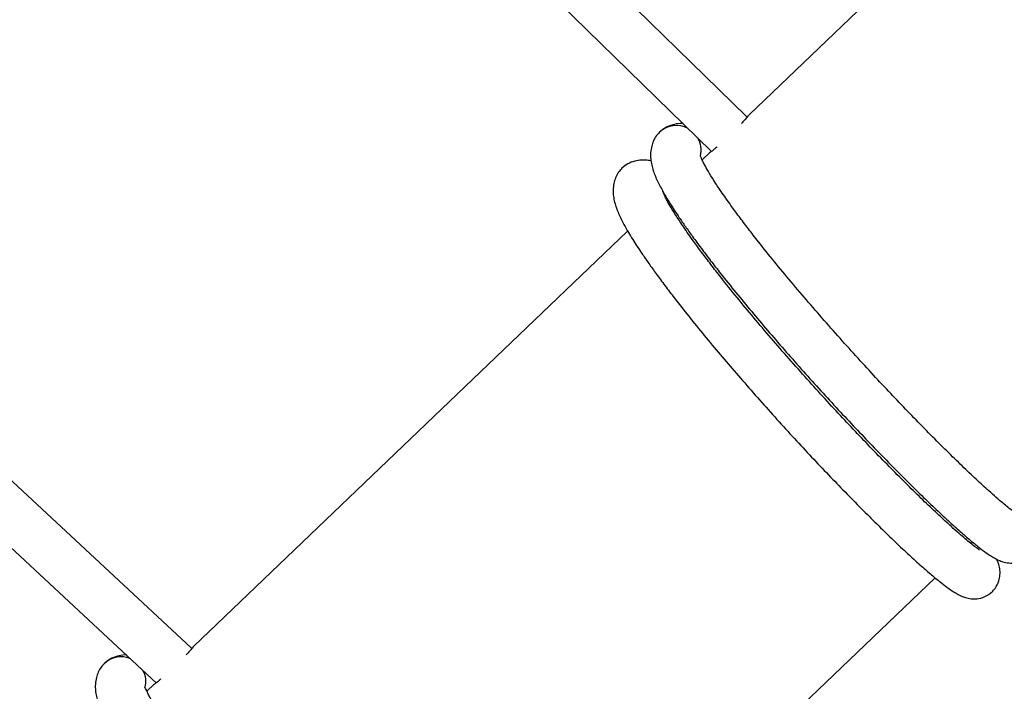
# Model space of a CAD drawing. Units: millimetres. Extents: x -5862 to 8057, y -5526 to 3991.
# Drawn here: x 2845 to 3168, y -2654 to -2433 of the extents above; entities that cross this region are included whole.
import ezdxf

# ---------------------------------------------------------------- set-up
doc = ezdxf.new("R2010")
doc.units = ezdxf.units.MM
doc.header["$MEASUREMENT"] = 0
doc.layers.add('layer 1', color=7, linetype='Continuous')

msp = doc.modelspace()

# ---------------------------------------------------------------- linework, layer by layer
at = {"layer": 'layer 1', "lineweight": 9}
msp.add_open_spline([(-1125.1864, -5525.9789), (-1037.3948, -5525.9789), (-949.7605, -5518.3876), (-863.2782, -5503.2812), (-863.2782, -5503.2812), (-863.2782, -5503.2812), (2669.0776, -4886.3505), (2669.0776, -4886.3505), (2669.0776, -4886.3505), (2966.6281, -4834.3838), (3241.9936, -4695.0773), (3460.1354, -4486.1504), (3460.1354, -4486.1504), (3460.1354, -4486.1504), (4559.5419, -3433.1844), (4559.5419, -3433.1844), (4559.5419, -3433.1844), (4576.9724, -3416.4898), (4594.0021, -3399.3842), (4610.6155, -3381.8825), (4610.6155, -3381.8825), (4610.6155, -3381.8825), (6897.3876, -973.072), (6897.3876, -973.072), (6897.3876, -973.072), (7013.626, -850.6328), (7108.6841, -709.7075), (7178.675, -556.0711), (7178.675, -556.0711), (7178.675, -556.0711), (7734.9671, 665.039), (7734.9671, 665.039), (7734.9671, 665.039), (8056.9558, 1371.8269), (7795.2353, 2207.6862), (7127.652, 2604.6232), (7127.652, 2604.6232), (7127.652, 2604.6232), (7127.6418, 2604.6283), (7127.6418, 2604.6283), (7127.6418, 2604.6283), (7127.6418, 2604.6283), (5779.5509, 3406.1796), (5779.5509, 3406.1796), (5779.5509, 3406.1796), (5572.2124, 3529.4563), (5338.5481, 3601.7002), (5097.8152, 3616.9536), (5097.8152, 3616.9536), (5097.8152, 3616.9536), (-549.992, 3974.8281), (-549.992, 3974.8281), (-549.992, 3974.8281), (-808.2569, 3991.193), (-1066.4252, 3941.449), (-1300.12, 3830.295), (-1300.12, 3830.295), (-1300.12, 3830.295), (-4797.5185, 2166.8324), (-4797.5185, 2166.8324), (-4797.5185, 2166.8324), (-5531.241, 1817.8532), (-5861.5872, 954.176), (-5548.0423, 204.6268), (-5548.0423, 204.6268), (-5548.0423, 204.6268), (-3541.9079, -4591.1442), (-3541.9079, -4591.1442), (-3541.9079, -4591.1442), (-3305.0468, -5157.3822), (-2751.3018, -5525.9789), (-2137.5219, -5525.9789), (-2137.5219, -5525.9789), (-2137.5219, -5525.9789), (-1125.1864, -5525.9789), (-1125.1864, -5525.9789)], degree=3, knots=[0, 0, 0, 0, 0.05, 0.05, 0.05, 0.05, 0.1, 0.1, 0.1, 0.1, 0.15, 0.15, 0.15, 0.15, 0.2, 0.2, 0.2, 0.2, 0.25, 0.25, 0.25, 0.25, 0.3, 0.3, 0.3, 0.3, 0.35, 0.35, 0.35, 0.35, 0.4, 0.4, 0.4, 0.4, 0.45, 0.45, 0.45, 0.45, 0.5, 0.5, 0.5, 0.5, 0.55, 0.55, 0.55, 0.55, 0.6, 0.6, 0.6, 0.6, 0.65, 0.65, 0.65, 0.65, 0.7, 0.7, 0.7, 0.7, 0.75, 0.75, 0.75, 0.75, 0.8, 0.8, 0.8, 0.8, 0.85, 0.85, 0.85, 0.85, 0.9, 0.9, 0.9, 0.9, 1, 1, 1, 1], dxfattribs=at)
at = {"layer": 'layer 1', "lineweight": 25}
for points in [[(2903.5286, -2308.1321), (2903.5286, -2308.1321), (2728.4274, -2475.2157), (2728.4274, -2475.2157)], [(3083.714, -2465.3308), (3083.714, -2465.3308), (2924.8966, -2310.1923), (2924.8966, -2310.1923)], [(2736.5667, -2489.8908), (2736.5667, -2489.8908), (2914.144, -2320.4476), (2914.144, -2320.4476)], [(2913.1393, -2321.4067), (2913.1393, -2321.4067), (3072.1952, -2476.7836), (3072.1952, -2476.7836)], [(3227.0699, -2328.2672), (3227.0699, -2328.2672), (3084.5259, -2464.7676), (3084.5259, -2464.7676)], [(3064.4822, -2469.2431), (3061.397, -2467.5737), (3057.5812, -2468.0862), (3055.0439, -2470.5118)], [(3083.8155, -2465.4475), (3083.785, -2465.4069), (3083.7496, -2465.3664), (3083.714, -2465.3308)], [(3083.8713, -2465.4983), (3083.8713, -2465.4983), (3083.7394, -2465.3561), (3083.7394, -2465.3561)], [(3083.8155, -2465.4475), (3083.8155, -2465.4475), (3083.8206, -2465.4424), (3083.8206, -2465.4424)], [(3068.5518, -2478.2501), (3069.0187, -2476.256), (3068.7142, -2474.1654), (3067.6994, -2472.3842)], [(3071.4696, -2477.2658), (3071.4696, -2477.2658), (3069.0847, -2479.5492), (3069.0847, -2479.5492)], [(2901.1942, -2639.9549), (2901.1942, -2639.9549), (2738.2463, -2488.2873), (2738.2463, -2488.2873)], [(3056.9214, -2491.1999), (3056.9214, -2491.1999), (3056.7945, -2491.3217), (3056.7945, -2491.3217)], [(2726.4789, -2499.5168), (2726.4789, -2499.5168), (2889.8328, -2651.56), (2889.8328, -2651.56)], [(3044.6263, -2502.9725), (3044.6263, -2502.9725), (2902.0823, -2639.4677), (2902.0823, -2639.4677)], [(3157.4496, -2605.708), (3157.4496, -2605.708), (3157.9521, -2605.226), (3157.9521, -2605.226)], [(3007.3652, -2749.4191), (3007.3652, -2749.4191), (3145.6618, -2616.9934), (3145.6618, -2616.9934)], [(2881.252, -2643.5729), (2878.2988, -2642.3653), (2874.909, -2643.0097), (2872.6053, -2645.2119)], [(2901.3617, -2640.1579), (2901.3161, -2640.0818), (2901.2603, -2640.0158), (2901.1942, -2639.9549)], [(2901.4328, -2640.1984), (2901.4328, -2640.1984), (2901.2349, -2639.9955), (2901.2349, -2639.9955)], [(2901.3617, -2640.1579), (2901.3617, -2640.1579), (2901.377, -2640.1426), (2901.377, -2640.1426)], [(2886.1082, -2652.9504), (2886.5395, -2651.1185), (2886.3162, -2649.1954), (2885.479, -2647.5107)], [(2889.026, -2651.971), (2889.026, -2651.971), (2886.641, -2654.2545), (2886.641, -2654.2545)]]:
    msp.add_open_spline(points, degree=3, dxfattribs=at)
for points, knots in [([(3084.5259, -2464.7676), (3084.3889, -2464.9148), (3084.2519, -2465.0619), (3083.9932, -2465.3561), (3083.9932, -2465.3561), (3083.7394, -2465.6506), (3083.3639, -2466.0919), (3082.8615, -2466.6553), (3082.8615, -2466.6553), (3082.5926, -2466.9547), (3082.2882, -2467.2895), (3081.9837, -2467.6244)], [0, 0, 0, 0, 0.25, 0.25, 0.25, 0.25, 0.5, 0.5, 0.5, 0.5, 1, 1, 1, 1]), ([(3062.8331, -2467.6346), (3062.4982, -2467.6295), (3062.1581, -2467.6244), (3061.8283, -2467.6346), (3061.8283, -2467.6346), (3060.991, -2467.6752), (3060.1945, -2467.8426), (3059.4383, -2468.0608), (3059.4383, -2468.0608), (3058.5859, -2468.3095), (3057.784, -2468.6241), (3057.0939, -2469.0148), (3057.0939, -2469.0148), (3056.3278, -2469.4512), (3055.6883, -2469.9789), (3055.049, -2470.5118)], [0, 0, 0, 0, 0.2, 0.2, 0.2, 0.2, 0.4, 0.4, 0.4, 0.4, 0.6, 0.6, 0.6, 0.6, 1, 1, 1, 1]), ([(3055.049, -2470.5118), (3054.6227, -2470.9786), (3054.1965, -2471.4455), (3053.8159, -2472.0138), (3053.8159, -2472.0138), (3053.481, -2472.5161), (3053.1867, -2473.1048), (3052.938, -2473.7492), (3052.938, -2473.7492), (3052.7198, -2474.3124), (3052.5423, -2474.9163), (3052.4053, -2475.576), (3052.4053, -2475.576), (3052.2631, -2476.266), (3052.1718, -2477.0171), (3052.1566, -2477.7985), (3052.1566, -2477.7985), (3052.1413, -2478.4633), (3052.1769, -2479.1483), (3052.2529, -2479.7877), (3052.2529, -2479.7877), (3052.3392, -2480.4779), (3052.4711, -2481.1172), (3052.6286, -2481.721), (3052.6286, -2481.721), (3052.7959, -2482.3807), (3052.9938, -2483.0049), (3053.2069, -2483.5986), (3053.2069, -2483.5986), (3053.4353, -2484.2378), (3053.6789, -2484.8417), (3053.9376, -2485.4304), (3053.9376, -2485.4304), (3054.2016, -2486.0393), (3054.4807, -2486.633), (3054.7851, -2487.2571), (3054.7851, -2487.2571), (3055.0693, -2487.8305), (3055.3738, -2488.4293), (3055.7036, -2489.0383), (3055.7036, -2489.0383), (3056.1552, -2489.8857), (3056.6474, -2490.7534), (3057.1701, -2491.6516), (3057.1701, -2491.6516), (3057.6217, -2492.4127), (3058.0936, -2493.1941), (3058.5859, -2493.9857), (3058.5859, -2493.9857), (3059.0272, -2494.686), (3059.4789, -2495.4015), (3059.9558, -2496.1322), (3059.9558, -2496.1322), (3060.4785, -2496.9289), (3061.0266, -2497.751), (3061.5949, -2498.5933), (3061.5949, -2498.5933), (3062.2292, -2499.5269), (3062.8939, -2500.4911), (3063.5841, -2501.4755), (3063.5841, -2501.4755), (3064.3452, -2502.5563), (3065.1368, -2503.6727), (3065.969, -2504.8144), (3065.969, -2504.8144), (3066.8722, -2506.0627), (3067.8111, -2507.3363), (3068.7954, -2508.6506), (3068.7954, -2508.6506), (3069.79, -2509.9801), (3070.8252, -2511.3451), (3071.8958, -2512.7355), (3071.8958, -2512.7355), (3072.9463, -2514.1006), (3074.0271, -2515.491), (3075.1434, -2516.9016), (3075.1434, -2516.9016), (3076.7672, -2518.9566), (3078.457, -2521.0626), (3080.2026, -2523.209), (3080.2026, -2523.209), (3081.8772, -2525.2642), (3083.6024, -2527.3548), (3085.3734, -2529.4657), (3085.3734, -2529.4657), (3087.0783, -2531.5056), (3088.829, -2533.5657), (3090.6051, -2535.6463), (3090.6051, -2535.6463), (3092.3912, -2537.7369), (3094.2129, -2539.8428), (3096.055, -2541.9537), (3096.055, -2541.9537), (3097.907, -2544.0748), (3099.7845, -2546.2061), (3101.6773, -2548.3322), (3101.6773, -2548.3322), (3103.57, -2550.4634), (3105.478, -2552.5844), (3107.3911, -2554.6955), (3107.3911, -2554.6955), (3109.299, -2556.7963), (3111.207, -2558.8818), (3113.115, -2560.947), (3113.115, -2560.947), (3115.0026, -2562.992), (3116.8852, -2565.0117), (3118.7576, -2566.9957), (3118.7576, -2566.9957), (3120.6097, -2568.9595), (3122.4467, -2570.8878), (3124.2633, -2572.7805), (3124.2633, -2572.7805), (3126.0901, -2574.6833), (3127.8914, -2576.5406), (3129.6624, -2578.3521), (3129.6624, -2578.3521), (3131.4486, -2580.184), (3133.2043, -2581.9651), (3134.9194, -2583.6852), (3134.9194, -2583.6852), (3136.665, -2585.4359), (3138.37, -2587.1257), (3140.0192, -2588.7444), (3140.0192, -2588.7444), (3141.6937, -2590.3834), (3143.3125, -2591.9515), (3144.8702, -2593.4382), (3144.8702, -2593.4382), (3146.4383, -2594.9403), (3147.9504, -2596.361), (3149.3864, -2597.6855), (3149.3864, -2597.6855), (3150.8022, -2598.9896), (3152.1469, -2600.2074), (3153.4206, -2601.3391), (3153.4206, -2601.3391), (3154.603, -2602.3894), (3155.7294, -2603.3636), (3156.7899, -2604.2669), (3156.7899, -2604.2669), (3157.7693, -2605.099), (3158.6979, -2605.8653), (3159.5605, -2606.5555), (3159.5605, -2606.5555), (3160.3472, -2607.1847), (3161.0778, -2607.7479), (3161.8186, -2608.296), (3161.8186, -2608.296), (3162.5799, -2608.8592), (3163.3511, -2609.4021), (3164.163, -2609.9046), (3164.163, -2609.9046), (3165.046, -2610.4526), (3165.9797, -2610.9498), (3166.8575, -2611.3253), (3166.8575, -2611.3253), (3167.3243, -2611.5232), (3167.776, -2611.6907), (3168.3493, -2611.8379), (3168.3493, -2611.8379), (3168.9178, -2611.985), (3169.6129, -2612.1169), (3170.4096, -2612.1473), (3170.4096, -2612.1473), (3171.2012, -2612.1727), (3172.0943, -2612.0966), (3173.0025, -2611.8531), (3173.0025, -2611.8531), (3173.8855, -2611.6146), (3174.7735, -2611.2138), (3175.5702, -2610.6758), (3175.5702, -2610.6758), (3175.9457, -2610.4222), (3176.3009, -2610.1379), (3176.6409, -2609.8081), (3176.6409, -2609.8081), (3176.9859, -2609.4782), (3177.3209, -2609.1078), (3177.6152, -2608.7019), (3177.6152, -2608.7019), (3178.1733, -2607.9357), (3178.6047, -2607.0578), (3178.8685, -2606.2307), (3178.8685, -2606.2307), (3179.0919, -2605.5406), (3179.1984, -2604.8859), (3179.244, -2604.2872), (3179.244, -2604.2872), (3179.3049, -2603.5007), (3179.2542, -2602.8105), (3179.1628, -2602.2017), (3179.1628, -2602.2017), (3179.0614, -2601.5268), (3178.9041, -2600.9534), (3178.7366, -2600.451), (3178.7366, -2600.451), (3178.5489, -2599.8928), (3178.351, -2599.4158), (3178.1175, -2598.9287), (3178.1175, -2598.9287), (3177.8739, -2598.406), (3177.5898, -2597.863), (3177.2802, -2597.315), (3177.2802, -2597.315), (3176.7373, -2596.3712), (3176.108, -2595.402), (3175.4485, -2594.4278), (3175.4485, -2594.4278), (3174.7329, -2593.3722), (3173.9869, -2592.3117), (3172.9722, -2591.0178), (3172.9722, -2591.0178), (3172.9467, -2590.9822), (3172.9213, -2590.9517), (3172.8959, -2590.9163)], [0, 0, 0, 0, 0.01818182, 0.01818182, 0.01818182, 0.01818182, 0.03636364, 0.03636364, 0.03636364, 0.03636364, 0.05454545, 0.05454545, 0.05454545, 0.05454545, 0.07272727, 0.07272727, 0.07272727, 0.07272727, 0.09090909, 0.09090909, 0.09090909, 0.09090909, 0.10909091, 0.10909091, 0.10909091, 0.10909091, 0.12727273, 0.12727273, 0.12727273, 0.12727273, 0.14545455, 0.14545455, 0.14545455, 0.14545455, 0.16363636, 0.16363636, 0.16363636, 0.16363636, 0.18181818, 0.18181818, 0.18181818, 0.18181818, 0.2, 0.2, 0.2, 0.2, 0.21818182, 0.21818182, 0.21818182, 0.21818182, 0.23636364, 0.23636364, 0.23636364, 0.23636364, 0.25454545, 0.25454545, 0.25454545, 0.25454545, 0.27272727, 0.27272727, 0.27272727, 0.27272727, 0.29090909, 0.29090909, 0.29090909, 0.29090909, 0.30909091, 0.30909091, 0.30909091, 0.30909091, 0.32727273, 0.32727273, 0.32727273, 0.32727273, 0.34545455, 0.34545455, 0.34545455, 0.34545455, 0.36363636, 0.36363636, 0.36363636, 0.36363636, 0.38181818, 0.38181818, 0.38181818, 0.38181818, 0.4, 0.4, 0.4, 0.4, 0.41818182, 0.41818182, 0.41818182, 0.41818182, 0.43636364, 0.43636364, 0.43636364, 0.43636364, 0.45454545, 0.45454545, 0.45454545, 0.45454545, 0.47272727, 0.47272727, 0.47272727, 0.47272727, 0.49090909, 0.49090909, 0.49090909, 0.49090909, 0.50909091, 0.50909091, 0.50909091, 0.50909091, 0.52727273, 0.52727273, 0.52727273, 0.52727273, 0.54545455, 0.54545455, 0.54545455, 0.54545455, 0.56363636, 0.56363636, 0.56363636, 0.56363636, 0.58181818, 0.58181818, 0.58181818, 0.58181818, 0.6, 0.6, 0.6, 0.6, 0.61818182, 0.61818182, 0.61818182, 0.61818182, 0.63636364, 0.63636364, 0.63636364, 0.63636364, 0.65454545, 0.65454545, 0.65454545, 0.65454545, 0.67272727, 0.67272727, 0.67272727, 0.67272727, 0.69090909, 0.69090909, 0.69090909, 0.69090909, 0.70909091, 0.70909091, 0.70909091, 0.70909091, 0.72727273, 0.72727273, 0.72727273, 0.72727273, 0.74545455, 0.74545455, 0.74545455, 0.74545455, 0.76363636, 0.76363636, 0.76363636, 0.76363636, 0.78181818, 0.78181818, 0.78181818, 0.78181818, 0.8, 0.8, 0.8, 0.8, 0.81818182, 0.81818182, 0.81818182, 0.81818182, 0.83636364, 0.83636364, 0.83636364, 0.83636364, 0.85454545, 0.85454545, 0.85454545, 0.85454545, 0.87272727, 0.87272727, 0.87272727, 0.87272727, 0.89090909, 0.89090909, 0.89090909, 0.89090909, 0.90909091, 0.90909091, 0.90909091, 0.90909091, 0.92727273, 0.92727273, 0.92727273, 0.92727273, 0.94545455, 0.94545455, 0.94545455, 0.94545455, 0.96363636, 0.96363636, 0.96363636, 0.96363636, 1, 1, 1, 1]), ([(3074.0424, -2475.3171), (3073.7023, -2475.5963), (3073.3674, -2475.8754), (3073.0731, -2476.1139), (3073.0731, -2476.1139), (3072.5301, -2476.5503), (3072.1496, -2476.8343), (3071.8451, -2477.0525), (3071.8451, -2477.0525), (3071.5407, -2477.2707), (3071.3123, -2477.4331), (3071.3631, -2477.3774), (3071.3631, -2477.3774), (3071.3833, -2477.3621), (3071.4291, -2477.3165), (3071.4798, -2477.2758)], [0, 0, 0, 0, 0.2, 0.2, 0.2, 0.2, 0.4, 0.4, 0.4, 0.4, 0.6, 0.6, 0.6, 0.6, 1, 1, 1, 1]), ([(3052.2783, -2479.9196), (3051.9891, -2479.8638), (3051.6999, -2479.8029), (3051.4006, -2479.7572), (3051.4006, -2479.7572), (3050.7053, -2479.6507), (3049.9695, -2479.6304), (3049.2591, -2479.6658), (3049.2591, -2479.6658), (3048.4523, -2479.7065), (3047.676, -2479.8233), (3046.9351, -2480.011), (3046.9351, -2480.011), (3046.1181, -2480.2139), (3045.3519, -2480.5082), (3044.6821, -2480.8838), (3044.6821, -2480.8838), (3043.9615, -2481.2897), (3043.3627, -2481.782), (3042.7588, -2482.2791)], [0, 0, 0, 0, 0.16666667, 0.16666667, 0.16666667, 0.16666667, 0.33333333, 0.33333333, 0.33333333, 0.33333333, 0.5, 0.5, 0.5, 0.5, 0.66666667, 0.66666667, 0.66666667, 0.66666667, 1, 1, 1, 1]), ([(3172.5053, -2596.1276), (3172.5104, -2596.1276), (3172.5154, -2596.1276), (3172.5205, -2596.1327), (3172.5205, -2596.1327), (3172.6473, -2596.1428), (3172.4546, -2596.0313), (3172.2364, -2595.8789), (3172.2364, -2595.8789), (3171.9775, -2595.6963), (3171.6832, -2595.4679), (3171.2773, -2595.1534), (3171.2773, -2595.1534), (3170.8206, -2594.793), (3170.2168, -2594.3262), (3169.5266, -2593.7681), (3169.5266, -2593.7681), (3169.0192, -2593.357), (3168.461, -2592.8953), (3167.8521, -2592.3828), (3167.8521, -2592.3828), (3167.2026, -2591.8398), (3166.5022, -2591.236), (3165.7462, -2590.5814), (3165.7462, -2590.5814), (3164.9699, -2589.9014), (3164.1427, -2589.1707), (3163.2699, -2588.3891), (3163.2699, -2588.3891), (3161.976, -2587.2323), (3160.5957, -2585.9637), (3159.1292, -2584.5936), (3159.1292, -2584.5936), (3157.6627, -2583.2286), (3156.1151, -2581.757), (3154.4964, -2580.1942), (3154.4964, -2580.1942), (3152.8878, -2578.6414), (3151.2081, -2576.9972), (3149.4676, -2575.277), (3149.4676, -2575.277), (3147.7525, -2573.5772), (3145.9765, -2571.8011), (3144.1548, -2569.9541), (3144.1548, -2569.9541), (3142.3737, -2568.1475), (3140.5418, -2566.2751), (3138.6745, -2564.3469), (3138.6745, -2564.3469), (3136.8528, -2562.4694), (3135.0006, -2560.5411), (3133.1282, -2558.5673), (3133.1282, -2558.5673), (3131.2812, -2556.6237), (3129.4088, -2554.6396), (3127.5312, -2552.6251), (3127.5312, -2552.6251), (3125.6233, -2550.5801), (3123.7051, -2548.4997), (3121.787, -2546.404), (3121.787, -2546.404), (3119.8181, -2544.2474), (3117.8543, -2542.0756), (3115.8956, -2539.8935), (3115.8956, -2539.8935), (3113.9015, -2537.6608), (3111.9174, -2535.4281), (3109.9536, -2533.1903), (3109.9536, -2533.1903), (3107.9645, -2530.9271), (3106.0007, -2528.669), (3104.0775, -2526.4262), (3104.0775, -2526.4262), (3102.134, -2524.1681), (3100.2311, -2521.9303), (3098.3739, -2519.7178), (3098.3739, -2519.7178), (3096.4761, -2517.4597), (3094.6341, -2515.2321), (3092.8581, -2513.0552), (3092.8581, -2513.0552), (3091.0262, -2510.8073), (3089.2654, -2508.6101), (3087.5858, -2506.4788), (3087.5858, -2506.4788), (3086.4492, -2505.0326), (3085.3429, -2503.6118), (3084.2824, -2502.2265), (3084.2824, -2502.2265), (3083.2218, -2500.8412), (3082.2019, -2499.4915), (3081.2226, -2498.1772), (3081.2226, -2498.1772), (3080.2991, -2496.9391), (3079.4161, -2495.7313), (3078.5788, -2494.5643), (3078.5788, -2494.5643), (3077.4218, -2492.9557), (3076.3461, -2491.4232), (3075.3565, -2489.9769), (3075.3565, -2489.9769), (3074.4737, -2488.683), (3073.6618, -2487.4601), (3072.931, -2486.3082), (3072.931, -2486.3082), (3072.2714, -2485.273), (3071.6726, -2484.2988), (3071.1397, -2483.3955), (3071.1397, -2483.3955), (3070.6679, -2482.5887), (3070.2467, -2481.8327), (3069.8813, -2481.1476), (3069.8813, -2481.1476), (3069.653, -2480.7163), (3069.45, -2480.3104), (3069.2826, -2479.9703), (3069.2826, -2479.9703), (3069.0948, -2479.5847), (3068.9528, -2479.2803), (3068.836, -2479.0163), (3068.836, -2479.0163), (3068.7041, -2478.7272), (3068.6025, -2478.4937), (3068.5366, -2478.3668), (3068.5366, -2478.3668), (3068.496, -2478.2959), (3068.4706, -2478.2552), (3068.4402, -2478.2198)], [0, 0, 0, 0, 0.03030303, 0.03030303, 0.03030303, 0.03030303, 0.06060606, 0.06060606, 0.06060606, 0.06060606, 0.09090909, 0.09090909, 0.09090909, 0.09090909, 0.12121212, 0.12121212, 0.12121212, 0.12121212, 0.15151515, 0.15151515, 0.15151515, 0.15151515, 0.18181818, 0.18181818, 0.18181818, 0.18181818, 0.21212121, 0.21212121, 0.21212121, 0.21212121, 0.24242424, 0.24242424, 0.24242424, 0.24242424, 0.27272727, 0.27272727, 0.27272727, 0.27272727, 0.3030303, 0.3030303, 0.3030303, 0.3030303, 0.33333333, 0.33333333, 0.33333333, 0.33333333, 0.36363636, 0.36363636, 0.36363636, 0.36363636, 0.39393939, 0.39393939, 0.39393939, 0.39393939, 0.42424242, 0.42424242, 0.42424242, 0.42424242, 0.45454545, 0.45454545, 0.45454545, 0.45454545, 0.48484848, 0.48484848, 0.48484848, 0.48484848, 0.51515152, 0.51515152, 0.51515152, 0.51515152, 0.54545455, 0.54545455, 0.54545455, 0.54545455, 0.57575758, 0.57575758, 0.57575758, 0.57575758, 0.60606061, 0.60606061, 0.60606061, 0.60606061, 0.63636364, 0.63636364, 0.63636364, 0.63636364, 0.66666667, 0.66666667, 0.66666667, 0.66666667, 0.6969697, 0.6969697, 0.6969697, 0.6969697, 0.72727273, 0.72727273, 0.72727273, 0.72727273, 0.75757576, 0.75757576, 0.75757576, 0.75757576, 0.78787879, 0.78787879, 0.78787879, 0.78787879, 0.81818182, 0.81818182, 0.81818182, 0.81818182, 0.84848485, 0.84848485, 0.84848485, 0.84848485, 0.87878788, 0.87878788, 0.87878788, 0.87878788, 0.90909091, 0.90909091, 0.90909091, 0.90909091, 0.93939394, 0.93939394, 0.93939394, 0.93939394, 1, 1, 1, 1]), ([(3042.7588, -2482.2791), (3042.3326, -2482.746), (3041.9013, -2483.2129), (3041.5259, -2483.7812), (3041.5259, -2483.7812), (3041.1909, -2484.2887), (3040.8966, -2484.8722), (3040.6479, -2485.5166), (3040.6479, -2485.5166), (3040.4297, -2486.0799), (3040.2521, -2486.6837), (3040.1152, -2487.3434), (3040.1152, -2487.3434), (3039.9731, -2488.0386), (3039.8817, -2488.7896), (3039.8614, -2489.571), (3039.8614, -2489.571), (3039.8461, -2490.2307), (3039.8868, -2490.9158), (3039.9629, -2491.5551), (3039.9629, -2491.5551), (3040.0492, -2492.2452), (3040.1811, -2492.8847), (3040.3384, -2493.4935), (3040.3384, -2493.4935), (3040.5058, -2494.1532), (3040.7038, -2494.7774), (3040.9169, -2495.3659), (3040.9169, -2495.3659), (3041.1453, -2496.0105), (3041.3888, -2496.6092), (3041.6476, -2497.2029), (3041.6476, -2497.2029), (3041.9114, -2497.8118), (3042.1905, -2498.4056), (3042.495, -2499.0246), (3042.495, -2499.0246), (3042.7792, -2499.6031), (3043.0836, -2500.1968), (3043.4134, -2500.8056), (3043.4134, -2500.8056), (3043.8651, -2501.6531), (3044.3574, -2502.5259), (3044.8799, -2503.4189), (3044.8799, -2503.4189), (3045.3265, -2504.1801), (3045.8034, -2504.9616), (3046.2956, -2505.7533), (3046.2956, -2505.7533), (3046.7372, -2506.4586), (3047.1889, -2507.169), (3047.6658, -2507.8997), (3047.6658, -2507.8997), (3048.1885, -2508.7014), (3048.7365, -2509.5235), (3049.3048, -2510.3607), (3049.3048, -2510.3607), (3049.939, -2511.2995), (3050.5987, -2512.2586), (3051.294, -2513.2429), (3051.294, -2513.2429), (3052.0552, -2514.3288), (3052.8468, -2515.4402), (3053.6789, -2516.5869), (3053.6789, -2516.5869), (3054.5822, -2517.8302), (3055.5209, -2519.109), (3056.5002, -2520.4182), (3056.5002, -2520.4182), (3057.5, -2521.7476), (3058.5351, -2523.1127), (3059.6057, -2524.5029), (3059.6057, -2524.5029), (3060.6562, -2525.8679), (3061.737, -2527.2583), (3062.8534, -2528.6741), (3062.8534, -2528.6741), (3064.4771, -2530.7293), (3066.1618, -2532.835), (3067.9125, -2534.9765), (3067.9125, -2534.9765), (3069.5819, -2537.0316), (3071.3123, -2539.1222), (3073.0833, -2541.2382), (3073.0833, -2541.2382), (3074.7882, -2543.2781), (3076.5338, -2545.3384), (3078.315, -2547.4137), (3078.315, -2547.4137), (3080.1011, -2549.5044), (3081.9228, -2551.6102), (3083.7648, -2553.7212), (3083.7648, -2553.7212), (3085.6169, -2555.8472), (3087.4944, -2557.9734), (3089.3873, -2560.0996), (3089.3873, -2560.0996), (3091.2799, -2562.2309), (3093.1879, -2564.3571), (3095.101, -2566.4628), (3095.101, -2566.4628), (3097.0088, -2568.5637), (3098.9168, -2570.6543), (3100.8197, -2572.7146), (3100.8197, -2572.7146), (3102.7125, -2574.7594), (3104.5951, -2576.779), (3106.4675, -2578.7631), (3106.4675, -2578.7631), (3108.3197, -2580.7269), (3110.1565, -2582.6603), (3111.9682, -2584.548), (3111.9682, -2584.548), (3113.7999, -2586.4509), (3115.6013, -2588.3131), (3117.3672, -2590.1247), (3117.3672, -2590.1247), (3119.1584, -2591.9564), (3120.9142, -2593.7325), (3122.6294, -2595.4528), (3122.6294, -2595.4528), (3124.375, -2597.2035), (3126.0748, -2598.8931), (3127.729, -2600.5119), (3127.729, -2600.5119), (3129.3985, -2602.1559), (3131.0223, -2603.724), (3132.5802, -2605.2107), (3132.5802, -2605.2107), (3134.1481, -2606.7127), (3135.6603, -2608.1285), (3137.0963, -2609.458), (3137.0963, -2609.458), (3138.5121, -2610.7621), (3139.8569, -2611.9799), (3141.1305, -2613.1064), (3141.1305, -2613.1064), (3142.3128, -2614.1568), (3143.4342, -2615.1361), (3144.4999, -2616.0343), (3144.4999, -2616.0343), (3145.4792, -2616.8666), (3146.4078, -2617.6328), (3147.2704, -2618.3228), (3147.2704, -2618.3228), (3148.0569, -2618.9521), (3148.7876, -2619.5204), (3149.5285, -2620.0684), (3149.5285, -2620.0684), (3150.2846, -2620.6267), (3151.0559, -2621.1746), (3151.8678, -2621.6719), (3151.8678, -2621.6719), (3152.7559, -2622.22), (3153.6895, -2622.7173), (3154.5674, -2623.0928), (3154.5674, -2623.0928), (3155.0343, -2623.2907), (3155.4858, -2623.4582), (3156.0592, -2623.6053), (3156.0592, -2623.6053), (3156.6275, -2623.7525), (3157.3228, -2623.8844), (3158.1144, -2623.9149), (3158.1144, -2623.9149), (3158.911, -2623.9453), (3159.8042, -2623.8691), (3160.7124, -2623.6206), (3160.7124, -2623.6206), (3161.5903, -2623.382), (3162.4834, -2622.9862), (3163.2801, -2622.4433), (3163.2801, -2622.4433), (3163.6556, -2622.1895), (3164.0108, -2621.9054), (3164.3507, -2621.5756), (3164.3507, -2621.5756), (3164.6959, -2621.2457), (3165.0307, -2620.8752), (3165.3251, -2620.4693), (3165.3251, -2620.4693), (3165.8832, -2619.7032), (3166.3145, -2618.8253), (3166.5785, -2617.9981), (3166.5785, -2617.9981), (3166.8016, -2617.3081), (3166.9082, -2616.6535), (3166.954, -2616.0547), (3166.954, -2616.0547), (3167.0149, -2615.2731), (3166.964, -2614.578), (3166.8728, -2613.9741), (3166.8728, -2613.9741), (3166.7712, -2613.2942), (3166.619, -2612.7208), (3166.4464, -2612.2185), (3166.4464, -2612.2185), (3166.2689, -2611.7009), (3166.0709, -2611.2543), (3165.873, -2610.8078)], [0, 0, 0, 0, 0.01960784, 0.01960784, 0.01960784, 0.01960784, 0.03921569, 0.03921569, 0.03921569, 0.03921569, 0.05882353, 0.05882353, 0.05882353, 0.05882353, 0.07843137, 0.07843137, 0.07843137, 0.07843137, 0.09803922, 0.09803922, 0.09803922, 0.09803922, 0.11764706, 0.11764706, 0.11764706, 0.11764706, 0.1372549, 0.1372549, 0.1372549, 0.1372549, 0.15686275, 0.15686275, 0.15686275, 0.15686275, 0.17647059, 0.17647059, 0.17647059, 0.17647059, 0.19607843, 0.19607843, 0.19607843, 0.19607843, 0.21568627, 0.21568627, 0.21568627, 0.21568627, 0.23529412, 0.23529412, 0.23529412, 0.23529412, 0.25490196, 0.25490196, 0.25490196, 0.25490196, 0.2745098, 0.2745098, 0.2745098, 0.2745098, 0.29411765, 0.29411765, 0.29411765, 0.29411765, 0.31372549, 0.31372549, 0.31372549, 0.31372549, 0.33333333, 0.33333333, 0.33333333, 0.33333333, 0.35294118, 0.35294118, 0.35294118, 0.35294118, 0.37254902, 0.37254902, 0.37254902, 0.37254902, 0.39215686, 0.39215686, 0.39215686, 0.39215686, 0.41176471, 0.41176471, 0.41176471, 0.41176471, 0.43137255, 0.43137255, 0.43137255, 0.43137255, 0.45098039, 0.45098039, 0.45098039, 0.45098039, 0.47058824, 0.47058824, 0.47058824, 0.47058824, 0.49019608, 0.49019608, 0.49019608, 0.49019608, 0.50980392, 0.50980392, 0.50980392, 0.50980392, 0.52941176, 0.52941176, 0.52941176, 0.52941176, 0.54901961, 0.54901961, 0.54901961, 0.54901961, 0.56862745, 0.56862745, 0.56862745, 0.56862745, 0.58823529, 0.58823529, 0.58823529, 0.58823529, 0.60784314, 0.60784314, 0.60784314, 0.60784314, 0.62745098, 0.62745098, 0.62745098, 0.62745098, 0.64705882, 0.64705882, 0.64705882, 0.64705882, 0.66666667, 0.66666667, 0.66666667, 0.66666667, 0.68627451, 0.68627451, 0.68627451, 0.68627451, 0.70588235, 0.70588235, 0.70588235, 0.70588235, 0.7254902, 0.7254902, 0.7254902, 0.7254902, 0.74509804, 0.74509804, 0.74509804, 0.74509804, 0.76470588, 0.76470588, 0.76470588, 0.76470588, 0.78431373, 0.78431373, 0.78431373, 0.78431373, 0.80392157, 0.80392157, 0.80392157, 0.80392157, 0.82352941, 0.82352941, 0.82352941, 0.82352941, 0.84313725, 0.84313725, 0.84313725, 0.84313725, 0.8627451, 0.8627451, 0.8627451, 0.8627451, 0.88235294, 0.88235294, 0.88235294, 0.88235294, 0.90196078, 0.90196078, 0.90196078, 0.90196078, 0.92156863, 0.92156863, 0.92156863, 0.92156863, 0.94117647, 0.94117647, 0.94117647, 0.94117647, 0.96078431, 0.96078431, 0.96078431, 0.96078431, 1, 1, 1, 1]), ([(3160.2151, -2607.9001), (3160.2202, -2607.9001), (3160.2253, -2607.9001), (3160.2304, -2607.9001), (3160.2304, -2607.9001), (3160.3572, -2607.9154), (3160.1644, -2607.7986), (3159.9462, -2607.6465), (3159.9462, -2607.6465), (3159.6875, -2607.4688), (3159.3932, -2607.2354), (3158.9872, -2606.9207), (3158.9872, -2606.9207), (3158.5304, -2606.5655), (3157.9267, -2606.0988), (3157.2314, -2605.5354), (3157.2314, -2605.5354), (3156.724, -2605.1244), (3156.1709, -2604.6626), (3155.5619, -2604.1553), (3155.5619, -2604.1553), (3154.9124, -2603.6072), (3154.2071, -2603.0033), (3153.4561, -2602.3487), (3153.4561, -2602.3487), (3152.6797, -2601.6739), (3151.8475, -2600.9381), (3150.9798, -2600.1567), (3150.9798, -2600.1567), (3149.6858, -2598.9996), (3148.3056, -2597.7311), (3146.8391, -2596.361), (3146.8391, -2596.361), (3145.3727, -2594.9961), (3143.825, -2593.5245), (3142.2062, -2591.9615), (3142.2062, -2591.9615), (3140.5976, -2590.4088), (3138.918, -2588.7697), (3137.1775, -2587.0445), (3137.1775, -2587.0445), (3135.4624, -2585.3445), (3133.6863, -2583.5686), (3131.8646, -2581.7216), (3131.8646, -2581.7216), (3130.0785, -2579.915), (3128.2517, -2578.0426), (3126.3844, -2576.1144), (3126.3844, -2576.1144), (3124.5627, -2574.2369), (3122.7106, -2572.3085), (3120.8382, -2570.3346), (3120.8382, -2570.3346), (3118.9911, -2568.3911), (3117.1185, -2566.407), (3115.241, -2564.3925), (3115.241, -2564.3925), (3113.333, -2562.3476), (3111.415, -2560.2722), (3109.4968, -2558.1714), (3109.4968, -2558.1714), (3107.5281, -2556.0198), (3105.5643, -2553.8429), (3103.6056, -2551.6609), (3103.6056, -2551.6609), (3101.6062, -2549.4333), (3099.6221, -2547.1955), (3097.6634, -2544.9629), (3097.6634, -2544.9629), (3095.6744, -2542.6997), (3093.7106, -2540.4365), (3091.7824, -2538.1936), (3091.7824, -2538.1936), (3089.8439, -2535.9355), (3087.9359, -2533.6978), (3086.0838, -2531.4904), (3086.0838, -2531.4904), (3084.186, -2529.2323), (3082.3439, -2527.0047), (3080.568, -2524.8227), (3080.568, -2524.8227), (3078.7361, -2522.5798), (3076.9753, -2520.3826), (3075.2956, -2518.2513), (3075.2956, -2518.2513), (3074.159, -2516.8002), (3073.0528, -2515.3844), (3071.9923, -2513.9991), (3071.9923, -2513.9991), (3070.9318, -2512.6137), (3069.9117, -2511.2589), (3068.9324, -2509.9496), (3068.9324, -2509.9496), (3068.0089, -2508.7065), (3067.126, -2507.4987), (3066.2888, -2506.3367), (3066.2888, -2506.3367), (3065.1266, -2504.7281), (3064.056, -2503.1958), (3063.0665, -2501.7496), (3063.0665, -2501.7496), (3062.1835, -2500.4555), (3061.3716, -2499.2275), (3060.6409, -2498.0808), (3060.6409, -2498.0808), (3059.9763, -2497.0457), (3059.3824, -2496.0713), (3058.8497, -2495.163), (3058.8497, -2495.163), (3058.3777, -2494.3561), (3057.9566, -2493.6052), (3057.5912, -2492.915), (3057.5912, -2492.915), (3057.3629, -2492.4837), (3057.1599, -2492.0829), (3056.9924, -2491.7379), (3056.9924, -2491.7379), (3056.8047, -2491.3573), (3056.6626, -2491.0477), (3056.5409, -2490.789), (3056.5409, -2490.789), (3056.4139, -2490.4996), (3056.3125, -2490.2612), (3056.2466, -2490.1344), (3056.2466, -2490.1344), (3056.2059, -2490.0632), (3056.1806, -2490.0278), (3056.1501, -2489.9922)], [0, 0, 0, 0, 0.03030303, 0.03030303, 0.03030303, 0.03030303, 0.06060606, 0.06060606, 0.06060606, 0.06060606, 0.09090909, 0.09090909, 0.09090909, 0.09090909, 0.12121212, 0.12121212, 0.12121212, 0.12121212, 0.15151515, 0.15151515, 0.15151515, 0.15151515, 0.18181818, 0.18181818, 0.18181818, 0.18181818, 0.21212121, 0.21212121, 0.21212121, 0.21212121, 0.24242424, 0.24242424, 0.24242424, 0.24242424, 0.27272727, 0.27272727, 0.27272727, 0.27272727, 0.3030303, 0.3030303, 0.3030303, 0.3030303, 0.33333333, 0.33333333, 0.33333333, 0.33333333, 0.36363636, 0.36363636, 0.36363636, 0.36363636, 0.39393939, 0.39393939, 0.39393939, 0.39393939, 0.42424242, 0.42424242, 0.42424242, 0.42424242, 0.45454545, 0.45454545, 0.45454545, 0.45454545, 0.48484848, 0.48484848, 0.48484848, 0.48484848, 0.51515152, 0.51515152, 0.51515152, 0.51515152, 0.54545455, 0.54545455, 0.54545455, 0.54545455, 0.57575758, 0.57575758, 0.57575758, 0.57575758, 0.60606061, 0.60606061, 0.60606061, 0.60606061, 0.63636364, 0.63636364, 0.63636364, 0.63636364, 0.66666667, 0.66666667, 0.66666667, 0.66666667, 0.6969697, 0.6969697, 0.6969697, 0.6969697, 0.72727273, 0.72727273, 0.72727273, 0.72727273, 0.75757576, 0.75757576, 0.75757576, 0.75757576, 0.78787879, 0.78787879, 0.78787879, 0.78787879, 0.81818182, 0.81818182, 0.81818182, 0.81818182, 0.84848485, 0.84848485, 0.84848485, 0.84848485, 0.87878788, 0.87878788, 0.87878788, 0.87878788, 0.90909091, 0.90909091, 0.90909091, 0.90909091, 0.93939394, 0.93939394, 0.93939394, 0.93939394, 1, 1, 1, 1]), ([(2902.0823, -2639.4677), (2901.9453, -2639.615), (2901.8083, -2639.7671), (2901.5494, -2640.0614), (2901.5494, -2640.0614), (2901.2958, -2640.3507), (2900.9202, -2640.7921), (2900.4179, -2641.3555), (2900.4179, -2641.3555), (2900.1439, -2641.6599), (2899.8343, -2642.005), (2899.5249, -2642.3449)], [0, 0, 0, 0, 0.25, 0.25, 0.25, 0.25, 0.5, 0.5, 0.5, 0.5, 1, 1, 1, 1]), ([(2879.9225, -2642.3348), (2879.7399, -2642.3348), (2879.5622, -2642.3348), (2879.3847, -2642.3399), (2879.3847, -2642.3399), (2878.5474, -2642.3653), (2877.7507, -2642.5428), (2876.9947, -2642.7661), (2876.9947, -2642.7661), (2876.1421, -2643.0148), (2875.3454, -2643.3242), (2874.6503, -2643.715), (2874.6503, -2643.715), (2873.884, -2644.1514), (2873.2447, -2644.6792), (2872.6053, -2645.2119)], [0, 0, 0, 0, 0.2, 0.2, 0.2, 0.2, 0.4, 0.4, 0.4, 0.4, 0.6, 0.6, 0.6, 0.6, 1, 1, 1, 1]), ([(2872.6053, -2645.2119), (2872.1791, -2645.6788), (2871.7528, -2646.1457), (2871.3773, -2646.714), (2871.3773, -2646.714), (2871.0423, -2647.2214), (2870.748, -2647.805), (2870.4944, -2648.4494), (2870.4944, -2648.4494), (2870.2812, -2649.0126), (2870.0985, -2649.6165), (2869.9615, -2650.2762), (2869.9615, -2650.2762), (2869.8194, -2650.9663), (2869.7282, -2651.7224), (2869.7129, -2652.4987), (2869.7129, -2652.4987), (2869.6977, -2653.1635), (2869.7333, -2653.8486), (2869.8145, -2654.4879), (2869.8145, -2654.4879), (2869.8957, -2655.178), (2870.0276, -2655.8173), (2870.1848, -2656.4212), (2870.1848, -2656.4212), (2870.3574, -2657.086), (2870.5552, -2657.705), (2870.7634, -2658.2987), (2870.7634, -2658.2987), (2870.9967, -2658.9382), (2871.2403, -2659.5419), (2871.494, -2660.1357), (2871.494, -2660.1357), (2871.763, -2660.7394), (2872.037, -2661.3382), (2872.3466, -2661.9574), (2872.3466, -2661.9574), (2872.6256, -2662.5308), (2872.9352, -2663.1296), (2873.2599, -2663.7384), (2873.2599, -2663.7384), (2873.7115, -2664.5859), (2874.2037, -2665.4536), (2874.7315, -2666.3517), (2874.7315, -2666.3517), (2875.1779, -2667.1129), (2875.6499, -2667.8943), (2876.1472, -2668.6859), (2876.1472, -2668.6859), (2876.5836, -2669.3912), (2877.0403, -2670.1017), (2877.5174, -2670.8323), (2877.5174, -2670.8323), (2878.0348, -2671.6342), (2878.5829, -2672.4511), (2879.1563, -2673.2935), (2879.1563, -2673.2935), (2879.7855, -2674.2322), (2880.4503, -2675.1913), (2881.1403, -2676.1757), (2881.1403, -2676.1757), (2881.9015, -2677.2616), (2882.6982, -2678.3729), (2883.5254, -2679.5146), (2883.5254, -2679.5146), (2884.4287, -2680.7629), (2885.3724, -2682.0416), (2886.3518, -2683.3508), (2886.3518, -2683.3508), (2887.3463, -2684.6803), (2888.3815, -2686.0453), (2889.4573, -2687.4357), (2889.4573, -2687.4357), (2890.5026, -2688.8007), (2891.5885, -2690.1911), (2892.7048, -2691.6018), (2892.7048, -2691.6018), (2894.3236, -2693.657), (2896.0134, -2695.7678), (2897.759, -2697.9092), (2897.759, -2697.9092), (2899.4335, -2699.9644), (2901.1588, -2702.055), (2902.9298, -2704.171), (2902.9298, -2704.171), (2904.6347, -2706.2057), (2906.3854, -2708.271), (2908.1613, -2710.3465), (2908.1613, -2710.3465), (2909.9526, -2712.4371), (2911.7693, -2714.543), (2913.6113, -2716.6539), (2913.6113, -2716.6539), (2915.4685, -2718.7749), (2917.346, -2720.9062), (2919.2336, -2723.0324), (2919.2336, -2723.0324), (2921.1315, -2725.1637), (2923.0393, -2727.2848), (2924.9473, -2729.3956), (2924.9473, -2729.3956), (2926.8553, -2731.4964), (2928.7633, -2733.5871), (2930.6713, -2735.6472), (2930.6713, -2735.6472), (2932.559, -2737.6922), (2934.4466, -2739.7118), (2936.314, -2741.6959), (2936.314, -2741.6959), (2938.166, -2743.6597), (2940.0081, -2745.593), (2941.8196, -2747.4806), (2941.8196, -2747.4806), (2943.6464, -2749.3835), (2945.4478, -2751.2459), (2947.2188, -2753.0524), (2947.2188, -2753.0524), (2949.01, -2754.8892), (2950.7657, -2756.6653), (2952.4759, -2758.3855), (2952.4759, -2758.3855), (2954.2264, -2760.1361), (2955.9264, -2761.8259), (2957.5755, -2763.4447), (2957.5755, -2763.4447), (2959.2501, -2765.0887), (2960.8688, -2766.6568), (2962.4266, -2768.1435), (2962.4266, -2768.1435), (2963.9997, -2769.6404), (2965.5068, -2771.0613), (2966.9428, -2772.3856), (2966.9428, -2772.3856), (2968.3586, -2773.6948), (2969.7032, -2774.9076), (2970.977, -2776.0392), (2970.977, -2776.0392), (2972.1643, -2777.0896), (2973.2858, -2778.0689), (2974.3463, -2778.9671), (2974.3463, -2778.9671), (2975.3308, -2779.7992), (2976.2593, -2780.5655), (2977.1169, -2781.2556), (2977.1169, -2781.2556), (2977.9085, -2781.8849), (2978.6341, -2782.4532), (2979.375, -2782.9961), (2979.375, -2782.9961), (2980.1362, -2783.5593), (2980.9075, -2784.1023), (2981.7194, -2784.6047), (2981.7194, -2784.6047), (2982.6022, -2785.1528), (2983.5411, -2785.65), (2984.419, -2786.0256), (2984.419, -2786.0256), (2984.8807, -2786.2234), (2985.3323, -2786.3908), (2985.9057, -2786.5381), (2985.9057, -2786.5381), (2986.4791, -2786.6851), (2987.1692, -2786.8172), (2987.9659, -2786.8475), (2987.9659, -2786.8475), (2988.7575, -2786.873), (2989.6556, -2786.8019), (2990.564, -2786.5532), (2990.564, -2786.5532), (2991.4418, -2786.3148), (2992.3299, -2785.919), (2993.1264, -2785.3761), (2993.1264, -2785.3761), (2993.5021, -2785.1223), (2993.8573, -2784.8381), (2994.2023, -2784.5082), (2994.2023, -2784.5082), (2994.5473, -2784.1785), (2994.8772, -2783.808), (2995.1714, -2783.4021), (2995.1714, -2783.4021), (2995.7348, -2782.6358), (2996.161, -2781.7581), (2996.4248, -2780.9309), (2996.4248, -2780.9309), (2996.6481, -2780.2407), (2996.7547, -2779.5861), (2996.8003, -2778.9873), (2996.8003, -2778.9873), (2996.8612, -2778.2059), (2996.8156, -2777.5108), (2996.7242, -2776.9069), (2996.7242, -2776.9069), (2996.6177, -2776.227), (2996.4655, -2775.6536), (2996.2929, -2775.1511), (2996.2929, -2775.1511), (2996.1103, -2774.593), (2995.9072, -2774.121), (2995.679, -2773.6288), (2995.679, -2773.6288), (2995.4303, -2773.1061), (2995.1512, -2772.5632), (2994.8366, -2772.0153), (2994.8366, -2772.0153), (2994.2986, -2771.0713), (2993.6644, -2770.1022), (2993.0047, -2769.1279), (2993.0047, -2769.1279), (2992.2892, -2768.0724), (2991.5434, -2767.0118), (2990.5284, -2765.7179), (2990.5284, -2765.7179), (2990.5031, -2765.6824), (2990.4777, -2765.6519), (2990.4524, -2765.6165)], [0, 0, 0, 0, 0.01818182, 0.01818182, 0.01818182, 0.01818182, 0.03636364, 0.03636364, 0.03636364, 0.03636364, 0.05454545, 0.05454545, 0.05454545, 0.05454545, 0.07272727, 0.07272727, 0.07272727, 0.07272727, 0.09090909, 0.09090909, 0.09090909, 0.09090909, 0.10909091, 0.10909091, 0.10909091, 0.10909091, 0.12727273, 0.12727273, 0.12727273, 0.12727273, 0.14545455, 0.14545455, 0.14545455, 0.14545455, 0.16363636, 0.16363636, 0.16363636, 0.16363636, 0.18181818, 0.18181818, 0.18181818, 0.18181818, 0.2, 0.2, 0.2, 0.2, 0.21818182, 0.21818182, 0.21818182, 0.21818182, 0.23636364, 0.23636364, 0.23636364, 0.23636364, 0.25454545, 0.25454545, 0.25454545, 0.25454545, 0.27272727, 0.27272727, 0.27272727, 0.27272727, 0.29090909, 0.29090909, 0.29090909, 0.29090909, 0.30909091, 0.30909091, 0.30909091, 0.30909091, 0.32727273, 0.32727273, 0.32727273, 0.32727273, 0.34545455, 0.34545455, 0.34545455, 0.34545455, 0.36363636, 0.36363636, 0.36363636, 0.36363636, 0.38181818, 0.38181818, 0.38181818, 0.38181818, 0.4, 0.4, 0.4, 0.4, 0.41818182, 0.41818182, 0.41818182, 0.41818182, 0.43636364, 0.43636364, 0.43636364, 0.43636364, 0.45454545, 0.45454545, 0.45454545, 0.45454545, 0.47272727, 0.47272727, 0.47272727, 0.47272727, 0.49090909, 0.49090909, 0.49090909, 0.49090909, 0.50909091, 0.50909091, 0.50909091, 0.50909091, 0.52727273, 0.52727273, 0.52727273, 0.52727273, 0.54545455, 0.54545455, 0.54545455, 0.54545455, 0.56363636, 0.56363636, 0.56363636, 0.56363636, 0.58181818, 0.58181818, 0.58181818, 0.58181818, 0.6, 0.6, 0.6, 0.6, 0.61818182, 0.61818182, 0.61818182, 0.61818182, 0.63636364, 0.63636364, 0.63636364, 0.63636364, 0.65454545, 0.65454545, 0.65454545, 0.65454545, 0.67272727, 0.67272727, 0.67272727, 0.67272727, 0.69090909, 0.69090909, 0.69090909, 0.69090909, 0.70909091, 0.70909091, 0.70909091, 0.70909091, 0.72727273, 0.72727273, 0.72727273, 0.72727273, 0.74545455, 0.74545455, 0.74545455, 0.74545455, 0.76363636, 0.76363636, 0.76363636, 0.76363636, 0.78181818, 0.78181818, 0.78181818, 0.78181818, 0.8, 0.8, 0.8, 0.8, 0.81818182, 0.81818182, 0.81818182, 0.81818182, 0.83636364, 0.83636364, 0.83636364, 0.83636364, 0.85454545, 0.85454545, 0.85454545, 0.85454545, 0.87272727, 0.87272727, 0.87272727, 0.87272727, 0.89090909, 0.89090909, 0.89090909, 0.89090909, 0.90909091, 0.90909091, 0.90909091, 0.90909091, 0.92727273, 0.92727273, 0.92727273, 0.92727273, 0.94545455, 0.94545455, 0.94545455, 0.94545455, 0.96363636, 0.96363636, 0.96363636, 0.96363636, 1, 1, 1, 1]), ([(2891.2637, -2650.2913), (2891.0455, -2650.4741), (2890.8273, -2650.6567), (2890.6345, -2650.814), (2890.6345, -2650.814), (2890.0764, -2651.2657), (2889.706, -2651.5396), (2889.4015, -2651.7528), (2889.4015, -2651.7528), (2889.1021, -2651.971), (2888.8686, -2652.1334), (2888.9244, -2652.0776), (2888.9244, -2652.0776), (2888.9397, -2652.0623), (2888.9905, -2652.0218), (2889.0361, -2651.976)], [0, 0, 0, 0, 0.2, 0.2, 0.2, 0.2, 0.4, 0.4, 0.4, 0.4, 0.6, 0.6, 0.6, 0.6, 1, 1, 1, 1]), ([(2990.0616, -2770.8278), (2990.0667, -2770.8329), (2990.0718, -2770.8329), (2990.0769, -2770.8329), (2990.0769, -2770.8329), (2990.2037, -2770.848), (2990.0109, -2770.7314), (2989.7927, -2770.5791), (2989.7927, -2770.5791), (2989.5339, -2770.4016), (2989.2395, -2770.1681), (2988.8387, -2769.8535), (2988.8387, -2769.8535), (2988.3769, -2769.4983), (2987.7781, -2769.0314), (2987.083, -2768.4682), (2987.083, -2768.4682), (2986.5755, -2768.0572), (2986.0174, -2767.5954), (2985.4135, -2767.0881), (2985.4135, -2767.0881), (2984.764, -2766.54), (2984.0587, -2765.9361), (2983.3076, -2765.2815), (2983.3076, -2765.2815), (2982.5262, -2764.6067), (2981.699, -2763.8709), (2980.8263, -2763.0895), (2980.8263, -2763.0895), (2979.5374, -2761.9324), (2978.1521, -2760.6639), (2976.6856, -2759.2938), (2976.6856, -2759.2938), (2975.2191, -2757.9287), (2973.6715, -2756.4572), (2972.0527, -2754.8943), (2972.0527, -2754.8943), (2970.4441, -2753.3416), (2968.7645, -2751.7025), (2967.024, -2749.9773), (2967.024, -2749.9773), (2965.3089, -2748.2773), (2963.5379, -2746.5013), (2961.7162, -2744.6542), (2961.7162, -2744.6542), (2959.9301, -2742.8478), (2958.0982, -2740.9753), (2956.2309, -2739.047), (2956.2309, -2739.047), (2954.4142, -2737.1695), (2952.562, -2735.2413), (2950.6845, -2733.2674), (2950.6845, -2733.2674), (2948.8374, -2731.3239), (2946.9701, -2729.3398), (2945.0875, -2727.3253), (2945.0875, -2727.3253), (2943.1795, -2725.2803), (2941.2615, -2723.1999), (2939.3484, -2721.1042), (2939.3484, -2721.1042), (2937.3795, -2718.9526), (2935.4107, -2716.7757), (2933.452, -2714.5937), (2933.452, -2714.5937), (2931.4578, -2712.3661), (2929.4737, -2710.1283), (2927.5099, -2707.8955), (2927.5099, -2707.8955), (2925.5258, -2705.6274), (2923.562, -2703.3693), (2921.6338, -2701.1264), (2921.6338, -2701.1264), (2919.6904, -2698.8683), (2917.7874, -2696.6304), (2915.9303, -2694.4181), (2915.9303, -2694.4181), (2914.0374, -2692.16), (2912.1904, -2689.9373), (2910.4143, -2687.7553), (2910.4143, -2687.7553), (2908.5877, -2685.5126), (2906.8268, -2683.3154), (2905.1472, -2681.179), (2905.1472, -2681.179), (2904.0055, -2679.7328), (2902.9043, -2678.3119), (2901.8388, -2676.9267), (2901.8388, -2676.9267), (2900.7782, -2675.5414), (2899.7582, -2674.1916), (2898.784, -2672.8824), (2898.784, -2672.8824), (2897.8604, -2671.6393), (2896.9774, -2670.4315), (2896.1351, -2669.2644), (2896.1351, -2669.2644), (2894.9782, -2667.6609), (2893.9024, -2666.1233), (2892.9179, -2664.6822), (2892.9179, -2664.6822), (2892.0351, -2663.3832), (2891.2232, -2662.1603), (2890.4874, -2661.0135), (2890.4874, -2661.0135), (2889.8277, -2659.9783), (2889.2289, -2659.004), (2888.6962, -2658.0958), (2888.6962, -2658.0958), (2888.2242, -2657.2889), (2887.803, -2656.538), (2887.4428, -2655.8478), (2887.4428, -2655.8478), (2887.2144, -2655.4165), (2887.0064, -2655.0106), (2886.8389, -2654.6705), (2886.8389, -2654.6705), (2886.6512, -2654.2899), (2886.5091, -2653.9805), (2886.3923, -2653.7216), (2886.3923, -2653.7216), (2886.2604, -2653.4324), (2886.1641, -2653.194), (2886.0929, -2653.067), (2886.0929, -2653.067), (2886.0575, -2652.996), (2886.027, -2652.9605), (2886.0017, -2652.925)], [0, 0, 0, 0, 0.03030303, 0.03030303, 0.03030303, 0.03030303, 0.06060606, 0.06060606, 0.06060606, 0.06060606, 0.09090909, 0.09090909, 0.09090909, 0.09090909, 0.12121212, 0.12121212, 0.12121212, 0.12121212, 0.15151515, 0.15151515, 0.15151515, 0.15151515, 0.18181818, 0.18181818, 0.18181818, 0.18181818, 0.21212121, 0.21212121, 0.21212121, 0.21212121, 0.24242424, 0.24242424, 0.24242424, 0.24242424, 0.27272727, 0.27272727, 0.27272727, 0.27272727, 0.3030303, 0.3030303, 0.3030303, 0.3030303, 0.33333333, 0.33333333, 0.33333333, 0.33333333, 0.36363636, 0.36363636, 0.36363636, 0.36363636, 0.39393939, 0.39393939, 0.39393939, 0.39393939, 0.42424242, 0.42424242, 0.42424242, 0.42424242, 0.45454545, 0.45454545, 0.45454545, 0.45454545, 0.48484848, 0.48484848, 0.48484848, 0.48484848, 0.51515152, 0.51515152, 0.51515152, 0.51515152, 0.54545455, 0.54545455, 0.54545455, 0.54545455, 0.57575758, 0.57575758, 0.57575758, 0.57575758, 0.60606061, 0.60606061, 0.60606061, 0.60606061, 0.63636364, 0.63636364, 0.63636364, 0.63636364, 0.66666667, 0.66666667, 0.66666667, 0.66666667, 0.6969697, 0.6969697, 0.6969697, 0.6969697, 0.72727273, 0.72727273, 0.72727273, 0.72727273, 0.75757576, 0.75757576, 0.75757576, 0.75757576, 0.78787879, 0.78787879, 0.78787879, 0.78787879, 0.81818182, 0.81818182, 0.81818182, 0.81818182, 0.84848485, 0.84848485, 0.84848485, 0.84848485, 0.87878788, 0.87878788, 0.87878788, 0.87878788, 0.90909091, 0.90909091, 0.90909091, 0.90909091, 0.93939394, 0.93939394, 0.93939394, 0.93939394, 1, 1, 1, 1])]:
    msp.add_open_spline(points, degree=3, knots=knots, dxfattribs=at)

doc.saveas('drawing.dxf')
